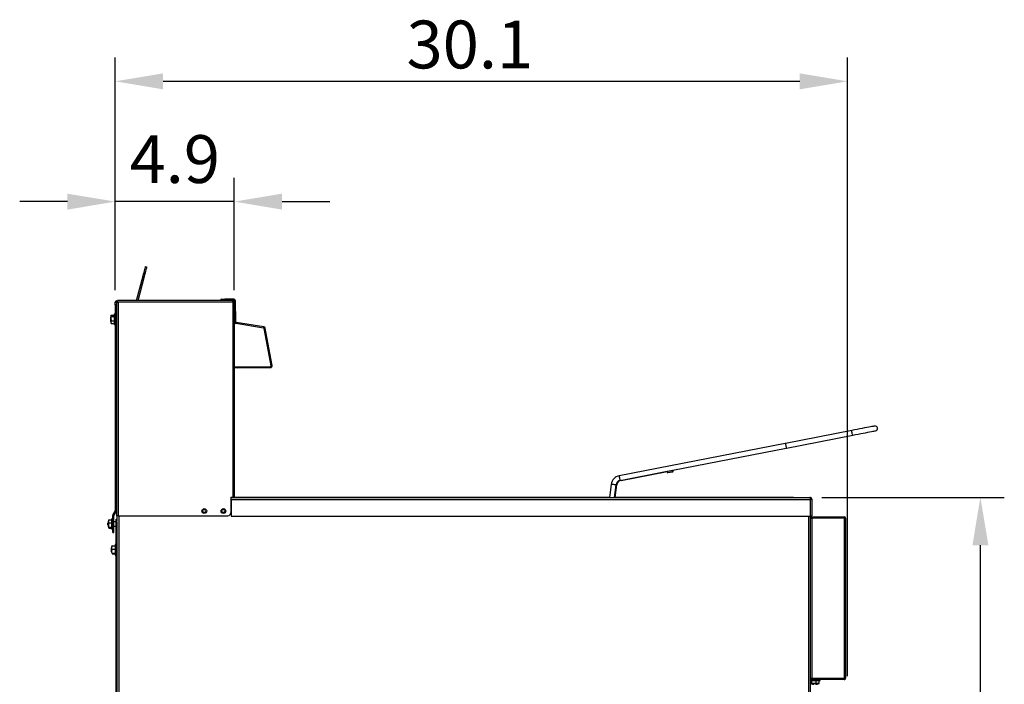
# Model space of a CAD drawing. Units: millimetres. Extents: x 4696 to 6644, y -3263 to -702.
# Drawn here: x 5614 to 6644, y -1399 to -704 of the extents above; entities that cross this region are included whole.
import ezdxf

# ---------------------------------------------------------------- set-up
doc = ezdxf.new("R2010")
doc.units = ezdxf.units.MM
doc.header["$PDSIZE"] = -1
doc.layers.add('标注层', color=7, linetype='Continuous')
doc.styles.get("Standard").update_dxf_attribs({"font": 'arial.ttf'})
doc.dimstyles.new('ISO-25', dxfattribs={"dimtxt": 2.5, "dimasz": 2.5, "dimexe": 1.25, "dimexo": 0.625, "dimtad": 1, "dimtxsty": 'Standard', "dimcen": 2.5, "dimadec": 0, "dimazin": 0, "dimtfac": 1, "dimtmove": 0, "dimatfit": 3, "dimfxl": 0, "dimarcsym": 0})

# ---------------------------------------------------------------- blocks, each defined once
blk = doc.blocks.new('*D100')
at = {"layer": 'Defpoints', "color": 0}
for p in [(6480.3, -768.1), (5713.9, -999), (6480.3, -1402.7)]:
    blk.add_point(p, dxfattribs=at)
at = {"layer": '标注层', "color": 0, "lineweight": -2}
for p, q in [((5713.9, -986.5), (5713.9, -743.1)), ((6480.3, -1390.2), (6480.3, -743.1)), ((5763.9, -768.1), (6430.3, -768.1))]:
    blk.add_line(p, q, dxfattribs=at)
at = {"layer": '标注层', "color": 0}
for points in [[(5763.9, -759.8), (5763.9, -776.5), (5713.9, -768.1)], [(6430.3, -759.8), (6430.3, -776.5), (6480.3, -768.1)]]:
    blk.add_solid(points, dxfattribs=at)
at = {"layer": '标注层', "color": 0, "insert": (6085, -704.6), "char_height": 50, "attachment_point": 2}
blk.add_mtext('30.1', dxfattribs=at)
blk = doc.blocks.new('*D101')
at = {"layer": 'Defpoints', "color": 0}
for p in [(5713.9, -893.9), (5713.9, -986.5), (5838.5, -999)]:
    blk.add_point(p, dxfattribs=at)
at = {"layer": '标注层', "color": 0, "lineweight": -2}
for p, q in [((5713.9, -974), (5713.9, -868.9)), ((5838.5, -986.5), (5838.5, -868.9)), ((5663.9, -893.9), (5613.9, -893.9)), ((5838.5, -893.9), (5713.9, -893.9)), ((5888.5, -893.9), (5938.5, -893.9))]:
    blk.add_line(p, q, dxfattribs=at)
at = {"layer": '标注层', "color": 0}
for points in [[(5663.9, -885.6), (5663.9, -902.3), (5713.9, -893.9)], [(5888.5, -885.6), (5888.5, -902.3), (5838.5, -893.9)]]:
    blk.add_solid(points, dxfattribs=at)
at = {"layer": '标注层', "color": 0, "insert": (5776.2, -855.9), "char_height": 50, "attachment_point": 5}
blk.add_mtext('4.9', dxfattribs=at)
blk = doc.blocks.new('*D103')
at = {"layer": 'Defpoints', "color": 0}
for p in [(6440.8, -1203.2), (6619.3, -1203.2), (6477.6, -1932.2)]:
    blk.add_point(p, dxfattribs=at)
at = {"layer": '标注层', "color": 0, "lineweight": -2}
for p, q in [((6453.3, -1203.2), (6644.3, -1203.2)), ((6619.3, -1882.2), (6619.3, -1253.2)), ((6490.1, -1932.2), (6644.3, -1932.2))]:
    blk.add_line(p, q, dxfattribs=at)
at = {"layer": '标注层', "color": 0}
for points in [[(6611, -1253.2), (6627.7, -1253.2), (6619.3, -1203.2)], [(6611, -1882.2), (6627.7, -1882.2), (6619.3, -1932.2)]]:
    blk.add_solid(points, dxfattribs=at)
at = {"layer": '标注层', "color": 0, "insert": (6555.8, -1566.6), "char_height": 50, "attachment_point": 2, "rotation": 90}
blk.add_mtext('28.7', dxfattribs=at)

msp = doc.modelspace()

# ---------------------------------------------------------------- linework, layer by layer
at = {"linetype": 'Continuous', "lineweight": 30}
for p, q in [((5745.67, -961.927), (5747.119, -962.316)), ((5736.189, -997.31), (5743.082, -971.587)), ((5737.742, -997.31), (5744.531, -971.975)), ((5743.082, -971.587), (5744.531, -971.975)), ((5713.905, -999.01), (5715.105, -999.01)), ((5713.905, -1002.01), (5713.905, -999.01)), ((5715.105, -999.01), (5715.105, -1000.352)), ((5715.105, -999.01), (5716.305, -999.01)), ((5715.605, -999.01), (5715.605, -997.81)), ((5715.605, -997.81), (5716.305, -997.81)), ((5716.305, -999.01), (5716.305, -997.31)), ((5836.664, -997.31), (5716.305, -997.31)), ((5716.305, -999.01), (5716.805, -999.01)), ((5836.805, -999.01), (5716.805, -999.01)), ((5716.805, -999.01), (5716.805, -1222.51)), ((5836.805, -997.31), (5836.664, -997.31)), ((5836.805, -997.31), (5836.805, -998.51)), ((5836.805, -998.51), (5836.805, -999.01)), ((5836.805, -998.51), (5838.505, -998.51)), ((5836.805, -999.01), (5836.805, -1203.01)), ((5838.505, -998.51), (5838.505, -999.01)), ((5838.505, -999.01), (5838.505, -1203.01)), ((5715.105, -1002.01), (5713.905, -1002.01)), ((5713.905, -1002.01), (5713.905, -1216.876)), ((5715.105, -1000.352), (5715.105, -1002.01)), ((5715.105, -1002.01), (5715.105, -1216.876)), ((5708.905, -1016.261), (5708.905, -1017.759)), ((5709.905, -1012.485), (5712.905, -1012.485)), ((5709.905, -1013.946), (5712.905, -1013.946)), ((5709.905, -1018.472), (5712.905, -1018.472)), ((5713.905, -1011.51), (5712.905, -1011.51)), ((5712.905, -1011.51), (5712.905, -1022.51)), ((5709.739, -1021.227), (5709.905, -1021.535)), ((5709.905, -1021.535), (5712.905, -1021.535)), ((5712.905, -1022.51), (5713.905, -1022.51)), ((6484.888, -1133.215), (6415.35, -1146.732)), ((6416.304, -1151.64), (6485.842, -1138.123)), ((6415.045, -1146.791), (6241.418, -1180.541)), ((6297.343, -1174.764), (6415.999, -1151.699)), ((6297.361, -1174.855), (6415.873, -1151.724)), ((6415.35, -1146.732), (6415.045, -1146.791)), ((6415.35, -1146.732), (6415.35, -1146.732)), ((6415.999, -1151.699), (6416.304, -1151.64)), ((6416.304, -1151.64), (6416.304, -1151.64)), ((6291.434, -1175.81), (6297.324, -1174.666)), ((6297.324, -1174.666), (6297.61, -1176.138)), ((6242.372, -1185.449), (6291.453, -1175.909)), ((6243.215, -1185.423), (6291.472, -1176.004)), ((6291.72, -1177.283), (6291.434, -1175.81)), ((6296.928, -1175.252), (6292.02, -1176.206)), ((6292.02, -1176.206), (6292.211, -1177.187)), ((6292.211, -1177.187), (6297.119, -1176.233)), ((6297.215, -1176.724), (6292.306, -1177.678)), ((6297.119, -1176.233), (6296.928, -1175.252)), ((6232.999, -1189.568), (6231.312, -1203.31)), ((6236.35, -1203.31), (6237.962, -1190.178)), ((6237.204, -1203.31), (6238.809, -1190.155)), ((5834.805, -1203.01), (5836.805, -1203.01)), ((5834.805, -1203.01), (5834.805, -1219.51)), ((5834.805, -1204.81), (5835.305, -1204.81)), ((5835.305, -1203.244), (5835.305, -1203.18)), ((5837.305, -1203.18), (5835.305, -1203.18)), ((5835.305, -1205.31), (5835.305, -1203.31)), ((5835.305, -1203.31), (6440.805, -1203.31)), ((5835.305, -1205.31), (6441.305, -1205.31)), ((5835.305, -1205.31), (5835.305, -1222.81)), ((5838.505, -1203.01), (5836.805, -1203.01)), ((5837.305, -1203.01), (5837.305, -1203.31)), ((5838.505, -1203.01), (5838.505, -1203.31)), ((6231.328, -1203.18), (5838.505, -1203.18)), ((6423.805, -1203.18), (6237.22, -1203.18)), ((6423.805, -1203.18), (6423.152, -1203.31)), ((6423.805, -1203.31), (6423.805, -1203.18)), ((6423.805, -1203.18), (6440.805, -1203.18)), ((6440.805, -1203.31), (6440.805, -1203.18)), ((6441.305, -1205.16), (6441.305, -1222.68)), ((6441.305, -1205.16), (6442.805, -1205.16)), ((6442.805, -1205.16), (6442.805, -1222.68)), ((5835.305, -1206.51), (5834.805, -1206.51)), ((5711.245, -1225.51), (5710.245, -1225.51)), ((5710.245, -1236.51), (5710.245, -1225.51)), ((5712.445, -1222.074), (5711.245, -1222.074)), ((5711.245, -1236.94), (5711.245, -1222.074)), ((5713.839, -1217.126), (5711.472, -1221.224)), ((5712.512, -1221.824), (5711.472, -1221.224)), ((5712.445, -1236.94), (5712.445, -1222.074)), ((5714.878, -1217.726), (5712.512, -1221.824)), ((5713.839, -1217.126), (5714.878, -1217.726)), ((5713.905, -1216.876), (5715.105, -1216.876)), ((5714.705, -1728.01), (5714.705, -1226.01)), ((5714.712, -1226.01), (5714.705, -1226.01)), ((5714.712, -1226.01), (5715.318, -1226.01)), ((5714.712, -1728.01), (5714.712, -1226.01)), ((5715.105, -1216.876), (5715.105, -1222.51)), ((5716.805, -1222.51), (5715.105, -1222.51)), ((5715.318, -1226.01), (5715.905, -1226.01)), ((5715.905, -1228.012), (5715.905, -1222.51)), ((5716.805, -1222.51), (5831.805, -1222.51)), ((5717.605, -1222.51), (5717.605, -1930.51)), ((5835.305, -1222.81), (6441.305, -1222.81)), ((6439.605, -1930.51), (6439.605, -1222.81)), ((6441.305, -1222.81), (6441.305, -1222.68)), ((6441.305, -1222.68), (6442.805, -1222.68)), ((6441.305, -1222.81), (6441.305, -1930.869)), ((6442.305, -1223.18), (6441.305, -1223.18)), ((6441.305, -1223.68), (6444.305, -1223.68)), ((6444.305, -1224.68), (6441.305, -1224.68)), ((6441.305, -1224.78), (6442.805, -1224.78)), ((6442.305, -1223.18), (6442.305, -1222.68)), ((6442.805, -1224.78), (6442.805, -1392.539)), ((6476.805, -1224.78), (6442.805, -1224.78)), ((6444.305, -1223.68), (6444.305, -1224.68)), ((6444.305, -1223.68), (6476.805, -1223.68)), ((6444.305, -1224.68), (6476.805, -1224.68)), ((6476.805, -1224.68), (6476.805, -1223.68)), ((6476.805, -1224.78), (6476.805, -1392.539)), ((6476.805, -1224.78), (6478.305, -1224.78)), ((6478.305, -1224.78), (6478.305, -1392.18)), ((5706.245, -1231.759), (5706.245, -1230.261)), ((5707.245, -1226.55), (5707.172, -1226.87)), ((5707.245, -1226.55), (5710.245, -1226.55)), ((5707.245, -1229.819), (5710.245, -1229.819)), ((5707.245, -1234.279), (5710.245, -1234.279)), ((5707.245, -1235.47), (5710.245, -1235.47)), ((5710.245, -1236.51), (5711.245, -1236.51)), ((5714.705, -1228.61), (5712.445, -1228.61)), ((5712.445, -1233.41), (5714.705, -1233.41)), ((5715.58, -1229.01), (5715.58, -1725.01)), ((5715.914, -1229.01), (5715.58, -1229.01)), ((5711.245, -1236.94), (5712.445, -1236.94)), ((5711.245, -1239.94), (5711.245, -1236.94)), ((5711.245, -1239.94), (5712.445, -1239.94)), ((5712.445, -1239.94), (5712.445, -1236.94)), ((5710.705, -1253.742), (5713.705, -1253.742)), ((5714.705, -1252.51), (5713.705, -1252.51)), ((5713.705, -1252.51), (5713.705, -1263.51)), ((5709.705, -1257.261), (5709.705, -1258.759)), ((5710.705, -1257.405), (5713.705, -1257.405)), ((5710.705, -1261.673), (5713.705, -1261.673)), ((5710.705, -1262.278), (5713.705, -1262.278)), ((5713.705, -1263.51), (5714.705, -1263.51)), ((6442.805, -1392.539), (6441.305, -1392.539)), ((6441.305, -1392.68), (6444.305, -1392.68)), ((6444.305, -1393.68), (6441.305, -1393.68)), ((6441.305, -1394.68), (6451.605, -1394.68)), ((6441.573, -1397.68), (6441.573, -1394.68)), ((6476.805, -1392.539), (6442.805, -1392.539)), ((6443.071, -1397.68), (6443.071, -1394.68)), ((6443.705, -1392.539), (6443.705, -1392.68)), ((6444.305, -1392.68), (6444.305, -1393.68)), ((6476.805, -1392.68), (6444.305, -1392.68)), ((6476.805, -1393.68), (6444.305, -1393.68)), ((6447.604, -1397.68), (6447.604, -1394.68)), ((6448.505, -1392.68), (6448.505, -1392.539)), ((6450.334, -1397.84), (6450.638, -1397.68)), ((6450.638, -1397.68), (6450.638, -1394.68)), ((6451.605, -1394.68), (6451.605, -1393.68)), ((6476.805, -1393.68), (6476.805, -1392.68))]:
    msp.add_line(p, q, dxfattribs=at)
at = {"color": 7, "linetype": 'Continuous', "lineweight": 30}
for p, q in [((5825.526, -995.98), (5828.526, -995.945)), ((5825.54, -997.18), (5825.526, -995.98)), ((5828.54, -997.145), (5825.54, -997.18)), ((5837.97, -995.835), (5828.526, -995.945)), ((5828.526, -995.945), (5828.54, -997.145)), ((5837.984, -997.035), (5828.54, -997.145)), ((5837.984, -997.035), (5837.97, -995.835)), ((5839.69, -997.515), (5838.49, -997.529)), ((5838.748, -1019.678), (5838.505, -998.87)), ((5839.948, -1019.664), (5839.69, -997.515)), ((5838.748, -1019.678), (5839.948, -1019.664)), ((5840.367, -1020.152), (5840.172, -1021.336)), ((5869.173, -1026.102), (5840.172, -1021.336)), ((5869.368, -1024.918), (5840.367, -1020.152)), ((5869.173, -1026.102), (5869.368, -1024.918)), ((5870.763, -1026.28), (5869.584, -1026.503)), ((5876.948, -1065.599), (5869.584, -1026.503)), ((5878.128, -1065.376), (5870.763, -1026.28)), ((5838.505, -1066.634), (5841.491, -1066.599)), ((5841.505, -1067.799), (5838.505, -1067.834)), ((5841.491, -1066.599), (5876.463, -1066.191)), ((5841.491, -1066.599), (5841.505, -1067.799)), ((5841.505, -1067.799), (5876.477, -1067.391)), ((5876.477, -1067.391), (5876.463, -1066.191)), ((5876.948, -1065.599), (5878.128, -1065.376))]:
    msp.add_line(p, q, dxfattribs=at)
at = {"linetype": 'Continuous', "lineweight": 30, "flags": 128}
for points in [[(5743.082, -971.587), (5743.587, -969.702), (5744.072, -967.89), (5744.52, -966.22), (5744.912, -964.757), (5745.234, -963.555), (5745.473, -962.663), (5745.62, -962.113), (5745.67, -961.927)], [(5744.531, -971.975), (5745.036, -970.091), (5745.521, -968.278), (5745.969, -966.609), (5746.361, -965.145), (5746.683, -963.944), (5746.922, -963.051), (5747.069, -962.501), (5747.119, -962.316)], [(6485.842, -1138.123), (6485.689, -1137.959), (6485.487, -1137.446), (6485.267, -1136.663), (6485.061, -1135.728), (6484.902, -1134.785), (6484.813, -1133.976), (6484.808, -1133.425), (6484.888, -1133.215), (6484.888, -1133.215)], [(6508.604, -1128.605), (6508.425, -1128.64), (6507.891, -1128.744), (6507.011, -1128.915), (6505.799, -1129.15), (6504.277, -1129.446), (6502.47, -1129.797), (6500.409, -1130.198), (6498.129, -1130.641), (6495.668, -1131.12), (6493.069, -1131.625), (6490.375, -1132.149), (6487.632, -1132.682), (6484.888, -1133.215)], [(6485.842, -1138.123), (6488.587, -1137.59), (6491.329, -1137.057), (6494.023, -1136.533), (6496.622, -1136.028), (6499.083, -1135.549), (6501.363, -1135.106), (6503.424, -1134.706), (6505.231, -1134.354), (6506.753, -1134.058), (6507.965, -1133.823), (6508.845, -1133.652), (6509.379, -1133.548), (6509.559, -1133.513)], [(6296.928, -1175.252), (6296.997, -1175.15), (6297.064, -1175.051), (6297.126, -1174.959), (6297.183, -1174.875), (6297.231, -1174.803), (6297.271, -1174.744), (6297.3, -1174.701), (6297.318, -1174.674), (6297.324, -1174.666)], [(6242.372, -1185.449), (6242.335, -1185.262), (6242.232, -1184.73), (6242.077, -1183.934), (6241.895, -1182.995), (6241.712, -1182.056), (6241.557, -1181.26), (6241.454, -1180.728), (6241.418, -1180.541)], [(6292.02, -1176.206), (6291.906, -1176.129), (6291.796, -1176.055), (6291.695, -1175.986), (6291.606, -1175.926), (6291.533, -1175.877), (6291.479, -1175.841), (6291.445, -1175.818), (6291.434, -1175.81)], [(6292.211, -1177.187), (6292.115, -1177.206), (6292.023, -1177.224), (6291.938, -1177.24), (6291.864, -1177.255), (6291.803, -1177.267), (6291.758, -1177.276), (6291.73, -1177.281), (6291.72, -1177.283)], [(6292.306, -1177.678), (6292.305, -1177.669), (6292.299, -1177.641), (6292.29, -1177.596), (6292.278, -1177.535), (6292.264, -1177.46), (6292.248, -1177.375), (6292.23, -1177.283), (6292.211, -1177.187)], [(6297.61, -1176.138), (6297.601, -1176.14), (6297.573, -1176.145), (6297.527, -1176.154), (6297.466, -1176.166), (6297.392, -1176.18), (6297.307, -1176.197), (6297.215, -1176.215), (6297.119, -1176.233)], [(6297.215, -1176.724), (6297.213, -1176.715), (6297.207, -1176.687), (6297.198, -1176.642), (6297.187, -1176.58), (6297.172, -1176.506), (6297.156, -1176.421), (6297.138, -1176.329), (6297.119, -1176.233)], [(6237.962, -1190.178), (6237.773, -1190.155), (6237.235, -1190.088), (6236.43, -1189.99), (6235.481, -1189.873), (6234.531, -1189.756), (6233.726, -1189.658), (6233.188, -1189.592), (6232.999, -1189.568)], [(5835.515, -1203.31), (5835.196, -1203.219), (5834.805, -1203.18)], [(6441.305, -1223.18), (6441.334, -1223.473), (6441.391, -1223.68)], [(5714.865, -1258.01), (5714.882, -1257.053), (5714.929, -1256.242), (5715, -1255.7), (5715.083, -1255.51), (5715.166, -1255.7), (5715.237, -1256.242), (5715.284, -1257.053), (5715.301, -1258.01), (5715.284, -1258.967), (5715.237, -1259.778), (5715.166, -1260.32), (5715.083, -1260.51), (5715, -1260.32), (5714.929, -1259.778), (5714.882, -1258.967), (5714.865, -1258.01)]]:
    msp.add_lwpolyline(points, dxfattribs=at)
at = {"linetype": 'Continuous', "lineweight": 30}
for centre, radius in [((5807.105, -1217.51), 2.5), ((5827.105, -1217.51), 2.5), ((5807.105, -1217.51), 1.6), ((5827.105, -1217.51), 1.6)]:
    msp.add_circle(centre, radius, dxfattribs=at)
for centre, radius, start, end in [((5715.605, -999.51), 1.7, 90, 162.895365), ((5720.042, -1017.075), 11.167, 157.448676, 175.822103), ((5720.042, -1016.945), 11.167, 184.177897, 202.555673), ((6509.082, -1131.059), 2.5, 281, 101), ((6415.674, -1149.216), 2.505, 97.438669, 104.561331), ((6415.674, -1149.216), 2.505, 277.438669, 284.561331), ((6243.421, -1190.848), 10.5, 101, 173), ((6292.211, -1177.187), 0.5, 191, 281), ((6297.119, -1176.233), 0.5, 281, 11), ((6243.421, -1190.848), 5.5, 101, 173), ((6244.269, -1190.821), 5.5, 101.052, 173.066258), ((5834.805, -1205.18), 0.5, 47.731477, 90), ((5712.945, -1222.074), 1.7, 150, 180), ((5712.945, -1222.074), 0.5, 150, 180), ((5713.405, -1216.876), 0.5, 330, 0), ((5713.405, -1216.876), 1.7, 330, 0), ((5706.782, -1228.265), 8.83, 355.1618, 14.798804), ((5831.805, -1219.51), 3, 270, 0), ((6442.805, -1223.18), 0.5, 180, 270), ((6476.805, -1225.18), 1.5, 15.46601, 90), ((6476.805, -1225.18), 0.5, 53.130102, 90), ((5717.382, -1231.075), 11.167, 157.580747, 175.822103), ((5717.382, -1230.945), 11.167, 184.177897, 202.472885), ((5720.842, -1258.075), 11.167, 158.377598, 175.822103), ((5720.842, -1257.945), 11.167, 184.177897, 201.644003), ((6446.17, -1387.543), 11.167, 247.379078, 265.822103), ((6446.041, -1387.543), 11.167, 274.177897, 292.625635)]:
    msp.add_arc(centre, radius, start, end, dxfattribs=at)
at = {"color": 7, "linetype": 'Continuous', "lineweight": 30}
for centre, radius, start, end in [((5825.546, -997.68), 1.7, 90.668062, 162.896563), ((5837.99, -997.535), 1.7, 0.668062, 90.668062), ((5837.99, -997.535), 0.5, 0.668062, 90.668062), ((5840.448, -1019.658), 1.7, 180.668062, 260.668062), ((5840.448, -1019.658), 0.5, 180.668062, 260.668062), ((5869.092, -1026.595), 0.5, 10.668062, 80.668062), ((5869.092, -1026.595), 1.7, 10.668062, 80.668062), ((5876.457, -1065.691), 0.5, 270.668062, 10.668062), ((5876.457, -1065.691), 1.7, 270.668062, 10.668062)]:
    msp.add_arc(centre, radius, start, end, dxfattribs=at)
at = {"linetype": 'Continuous', "lineweight": 30}
msp.add_ellipse((6415.827, -1149.186), major_axis=(-0.477, 2.454), ratio=0.06211694, start_param=0, end_param=3.14159265, dxfattribs=at)
for points, knots in [([(5836.664, -997.31), (5836.676, -997.336), (5836.699, -997.387), (5836.735, -997.78), (5836.77, -998.342), (5836.794, -998.787), (5836.805, -999.01)], [0, 0, 0, 0, 0.25000169, 0.50000922, 0.7500115, 1, 1, 1, 1]), ([(5838.406, -998.51), (5838.398, -998.459), (5838.353, -998.19), (5838.026, -997.783), (5837.476, -997.386), (5837.029, -997.335), (5836.805, -997.31)], [0, 0, 0, 0, 0.07161835, 0.38107247, 0.69053448, 1, 1, 1, 1]), ([(5709.905, -1013.946), (5709.742, -1013.582), (5709.522, -1013.091), (5709.827, -1012.609), (5709.905, -1012.485)], [0, 0, 0, 0, 0.7420717, 1, 1, 1, 1]), ([(5709.905, -1021.535), (5709.742, -1020.772), (5709.522, -1019.742), (5709.827, -1018.732), (5709.905, -1018.472)], [0, 0, 0, 0, 0.74207497, 1, 1, 1, 1]), ([(5709.905, -1018.472), (5709.896, -1018.431), (5709.725, -1017.69), (5709.536, -1016.161), (5709.78, -1014.699), (5709.905, -1013.946)], [0, 0, 0, 0, 0.02782699, 0.50009178, 1, 1, 1, 1]), ([(6237.995, -1190.056), (6238.023, -1190.059), (6238.323, -1190.096), (6238.631, -1190.133), (6238.872, -1190.163), (6238.809, -1190.155), (6238.809, -1190.155)], [0, 0, 0, 0, 0.04878898, 0.52363222, 0.99883377, 1, 1, 1, 1]), ([(6442.805, -1205.18), (6442.775, -1204.918), (6442.715, -1204.394), (6442.253, -1203.733), (6441.592, -1203.27), (6441.068, -1203.21), (6440.805, -1203.18)], [0, 0, 0, 0, 0.249996202, 0.499999, 0.750000514, 1, 1, 1, 1]), ([(6440.805, -1203.31), (6440.847, -1203.34), (6440.93, -1203.4), (6441.055, -1203.863), (6441.18, -1204.524), (6441.264, -1205.048), (6441.305, -1205.31)], [0, 0, 0, 0, 0.249999779, 0.499999562, 0.750003865, 1, 1, 1, 1]), ([(6441.305, -1205.18), (6441.303, -1205.112), (6441.3, -1205.032), (6441.255, -1204.97), (6441.248, -1204.96)], [0, 0, 0, 0, 0.85023536, 1, 1, 1, 1]), ([(5707.245, -1234.279), (5707.081, -1233.167), (5706.861, -1231.669), (5707.166, -1230.198), (5707.245, -1229.819)], [0, 0, 0, 0, 0.74207552, 1, 1, 1, 1]), ([(5707.245, -1229.819), (5707.235, -1229.789), (5707.064, -1229.254), (5706.875, -1228.15), (5707.119, -1227.093), (5707.245, -1226.55)], [0, 0, 0, 0, 0.02781659, 0.50008542, 1, 1, 1, 1]), ([(5707.172, -1235.152), (5707.076, -1234.962), (5706.926, -1234.668), (5707.162, -1234.38), (5707.245, -1234.279)], [0, 0, 0, 0, 0.64830037, 1, 1, 1, 1]), ([(5710.705, -1257.405), (5710.542, -1256.492), (5710.322, -1255.261), (5710.627, -1254.054), (5710.705, -1253.742)], [0, 0, 0, 0, 0.74207326, 1, 1, 1, 1]), ([(5710.705, -1253.742), (5710.696, -1253.748), (5710.563, -1253.824), (5710.53, -1253.902), (5710.499, -1253.975)], [0, 0, 0, 0, 0.07221324, 1, 1, 1, 1]), ([(5710.705, -1261.673), (5710.542, -1260.609), (5710.322, -1259.175), (5710.627, -1257.768), (5710.705, -1257.405)], [0, 0, 0, 0, 0.742072254, 1, 1, 1, 1]), ([(5710.499, -1262.045), (5710.476, -1262.022), (5710.355, -1261.898), (5710.548, -1261.774), (5710.705, -1261.673)], [0, 0, 0, 0, 0.18597897, 1, 1, 1, 1]), ([(6443.071, -1397.68), (6442.698, -1397.844), (6442.194, -1398.064), (6441.7, -1397.759), (6441.573, -1397.68)], [0, 0, 0, 0, 0.74207418, 1, 1, 1, 1]), ([(6447.604, -1397.68), (6447.563, -1397.69), (6446.821, -1397.861), (6445.29, -1398.05), (6443.825, -1397.806), (6443.071, -1397.68)], [0, 0, 0, 0, 0.027815151, 0.500085856, 1, 1, 1, 1]), ([(6450.638, -1397.68), (6449.882, -1397.844), (6448.862, -1398.064), (6447.862, -1397.759), (6447.604, -1397.68)], [0, 0, 0, 0, 0.74207262, 1, 1, 1, 1]), ([(6478.305, -1392.18), (6478.283, -1392.21), (6478.238, -1392.27), (6477.891, -1392.359), (6477.395, -1392.449), (6477.002, -1392.509), (6476.805, -1392.539)], [0, 0, 0, 0, 0.2499985, 0.4999984, 0.75000089, 1, 1, 1, 1]), ([(6476.805, -1393.68), (6477.002, -1393.658), (6477.395, -1393.612), (6477.891, -1393.266), (6478.238, -1392.77), (6478.283, -1392.377), (6478.305, -1392.18)], [0, 0, 0, 0, 0.24999899, 0.49999851, 0.75000101, 1, 1, 1, 1]), ([(6476.805, -1392.68), (6476.87, -1392.672), (6476.999, -1392.656), (6477.139, -1392.572), (6477.185, -1392.497), (6477.196, -1392.478)], [0, 0, 0, 0, 0.42637121, 0.85272198, 1, 1, 1, 1])]:
    msp.add_open_spline(points, degree=3, knots=knots, dxfattribs=at)

# ---------------------------------------------------------------- dimensions: what is measured, and where the dimension line sits
at = {"layer": '标注层'}
for base, p1, p2, text, picture, middle in [((6480.305, -768.149), (5713.905, -999.01), (6480.305, -1402.71), '30.1', '*D100', (6085.032, -768.149)), ((5713.905, -893.932), (5838.505, -999.01), (5713.905, -986.51), '4.9', '*D101', (5776.205, -893.932))]:
    dim = msp.add_linear_dim(base=base, p1=p1, p2=p2, text=text, dimstyle='ISO-25', override={"dimscale": 20}, dxfattribs=at)
    dim.commit()
    dim.dimension.update_dxf_attribs({"geometry": picture, "text_midpoint": middle, "dimtype": 160})
dim = msp.add_linear_dim(base=(6619.337, -1203.18), p1=(6477.605, -1932.21), p2=(6440.805, -1203.18), angle=90, text='28.7', dimstyle='ISO-25', override={"dimscale": 20}, dxfattribs=at)
dim.commit()
dim.dimension.update_dxf_attribs({"geometry": '*D103', "text_midpoint": (6619.337, -1566.577), "dimtype": 160})

doc.saveas('drawing.dxf')
